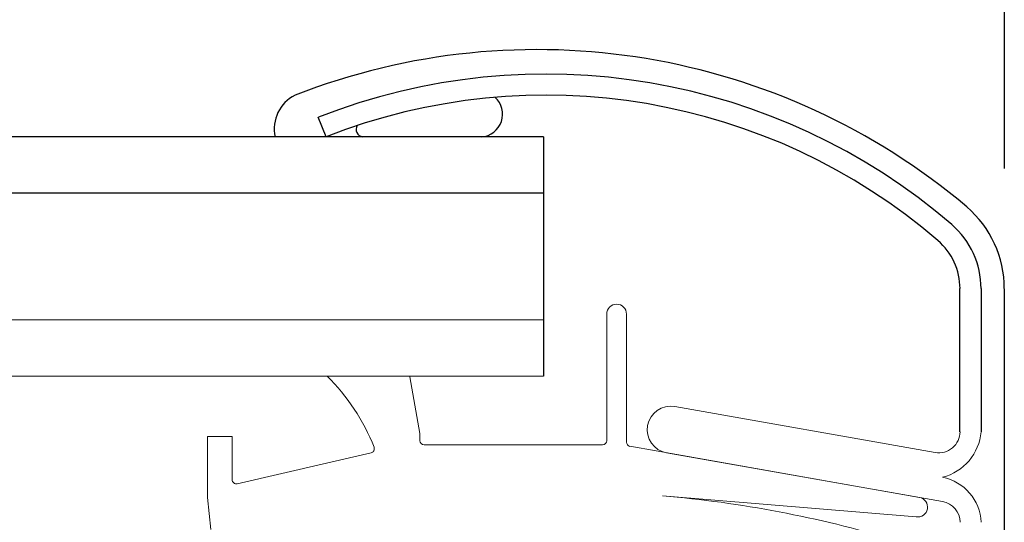
# Model space of a CAD drawing. Units: inches. Extents: x -154 to 13, y 2 to 55.
# Drawn here: x -121 to -119, y 33 to 35 of the extents above; entities that cross this region are included whole.
import ezdxf

# ---------------------------------------------------------------- set-up
doc = ezdxf.new("R2010")
doc.units = ezdxf.units.IN
doc.header["$LTSCALE"] = 2
doc.header["$MEASUREMENT"] = 0
doc.layers.get('0').update_dxf_attribs({"linetype": 'CONTINUOUS'})
doc.layers.add('VELUX_Skylight', color=7, linetype='CONTINUOUS')

msp = doc.modelspace()

# ---------------------------------------------------------------- linework, layer by layer
at = {"color": 7}
msp.add_line((-118.5446, 37.1674), (-118.5446, 34.1885), dxfattribs=at)
at = {"layer": 'VELUX_Skylight'}
for p, q in [((-120.444, 34.2769), (-120.4656, 34.3319)), ((-119.8346, 34.2769), (-122.7236, 34.2769)), ((-119.8346, 34.2769), (-119.8346, 33.6076)), ((-119.8346, 34.1194), (-122.7236, 34.1194)), ((-118.6687, 33.4519), (-118.6687, 33.8523)), ((-118.6096, 33.8523), (-118.6096, 33.4519)), ((-118.5446, 33.8518), (-118.5447, 33.8518)), ((-118.5447, 33.8518), (-118.5447, 31.7382))]:
    msp.add_line(p, q, dxfattribs=at)
at = {"layer": 'VELUX_Skylight', "color": 7, "linetype": 'Continuous', "lineweight": 15}
for p, q in [((-119.6579, 33.4268), (-119.6579, 33.7811)), ((-119.6028, 33.7811), (-119.6028, 33.4226)), ((-119.8346, 33.7651), (-122.7236, 33.7651)), ((-119.8346, 33.6076), (-122.7236, 33.6076)), ((-120.2094, 33.6053), (-120.1815, 33.4469)), ((-119.4674, 33.5224), (-118.738, 33.3937)), ((-120.7759, 33.4386), (-120.707, 33.4386)), ((-120.7759, 33.2674), (-120.7759, 33.4386)), ((-120.707, 33.4386), (-120.707, 33.3178)), ((-120.1812, 33.4435), (-120.1812, 33.4268)), ((-120.6925, 33.3063), (-120.3179, 33.3927)), ((-120.1694, 33.4149), (-119.6697, 33.4149)), ((-119.593, 33.411), (-118.7823, 33.268)), ((-118.7175, 33.2566), (-119.4902, 33.3929)), ((-120.7665, 33.1787), (-120.7759, 33.2674)), ((-118.7918, 33.2137), (-119.5017, 33.2725))]:
    msp.add_line(p, q, dxfattribs=at)
at = {"layer": 'VELUX_Skylight'}
for centre, radius, start, end in [((-119.8531, 32.6557), 1.8653, 49.819, 111.3036), ((-119.8282, 32.7086), 1.7439, 49.3385, 111.4363), ((-120.4834, 34.2993), 0.1055, 116.6559, 192.2227), ((-119.8282, 32.7086), 1.6849, 49.3385, 111.4363), ((-120.0136, 34.3405), 0.0639, 275.1337, 47.3056), ((-120.3394, 34.2975), 0.0203, 146.9397, 264.2651), ((-118.8458, 33.8523), 0.3012, 0, 49.3385), ((-118.8458, 33.8523), 0.2362, 0, 49.3385), ((-118.8458, 33.8523), 0.1772, 0, 49.3385)]:
    msp.add_arc(centre, radius, start, end, dxfattribs=at)
at = {"layer": 'VELUX_Skylight', "color": 7, "linetype": 'Continuous', "lineweight": 15}
for centre, radius, start, end in [((-119.6303, 33.7811), 0.0276, 0, 180), ((-120.8411, 33.2002), 0.5709, 21.4061, 45.5367), ((-119.4788, 33.4576), 0.0657, 79.9992, 259.9992), ((-120.2009, 33.4435), 0.0197, 0, 10), ((-118.7277, 33.4519), 0.0591, 259.9992, 0), ((-118.753, 33.4637), 0.1439, 284.2978, 355.301), ((-120.1694, 33.4268), 0.0118, 180, 270), ((-119.6697, 33.4268), 0.0118, 270, 0), ((-119.591, 33.4226), 0.0118, 180, 259.9992), ((-120.3206, 33.4042), 0.0118, 283, 21.4061), ((-120.6952, 33.3178), 0.0119, 180, 283), ((-118.7437, 33.1926), 0.1343, 2.4896, 78.7125), ((-119.7711, 30.0932), 3.1907, 73.3078, 85.1557), ((-118.7871, 33.2409), 0.0276, 260.1503, 79.9992), ((-118.7277, 33.1984), 0.0591, 0, 79.9992)]:
    msp.add_arc(centre, radius, start, end, dxfattribs=at)

doc.saveas('drawing.dxf')
